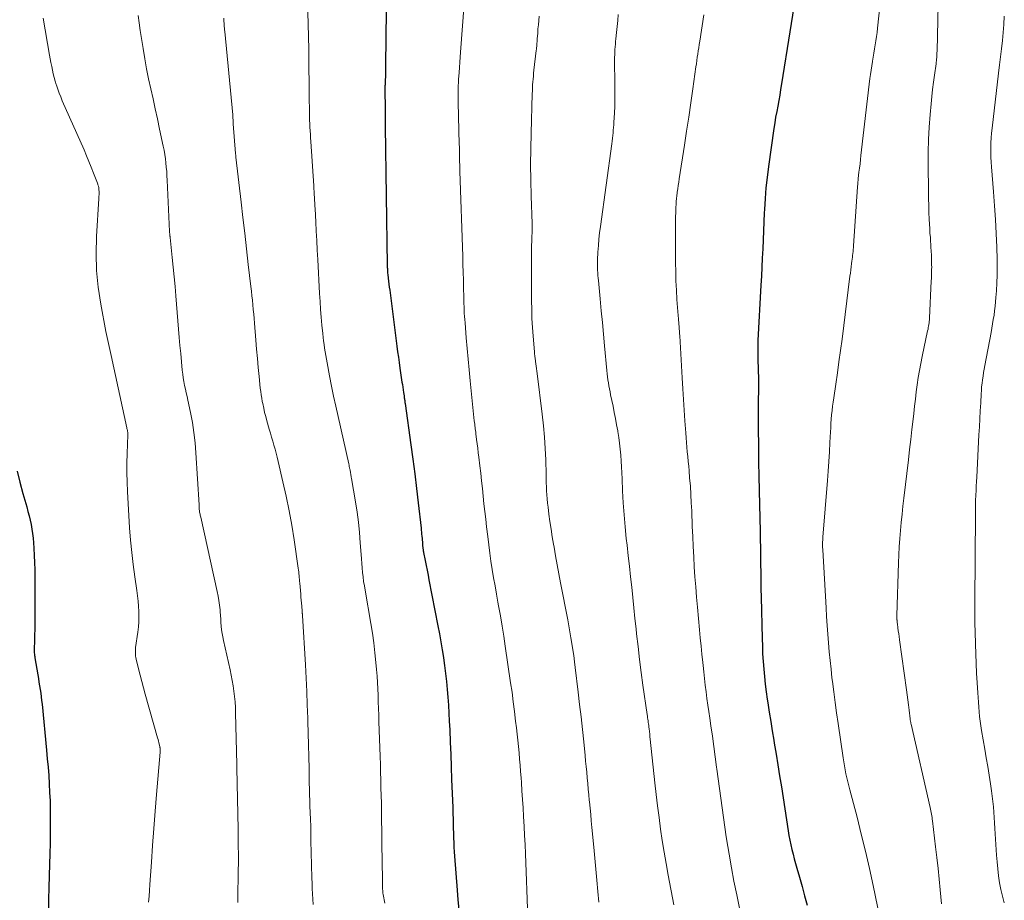
# Model space of a CAD drawing. Units: feet. Extents: x 1984999 to 1990038, y 595000 to 600000.
# Drawn here: x 1987232 to 1987346, y 595620 to 595722 of the extents above; entities that cross this region are included whole.
import ezdxf

# ---------------------------------------------------------------- set-up
doc = ezdxf.new("R2010")
doc.units = ezdxf.units.FT
doc.header["$LTSCALE"] = 100
doc.header["$MEASUREMENT"] = 0
doc.layers.add('CONTOUR INDEX', color=32, linetype='Continuous', lineweight=25)
doc.layers.add('CONTOUR INTERMEDIATE', color=40, linetype='Continuous', lineweight=15)

msp = doc.modelspace()

# ---------------------------------------------------------------- linework, layer by layer
at = {"layer": 'CONTOUR INDEX', "flags": 128}
for points, elevation in [([(1987321.96, 595726.56), (1987320.05, 595714.47), (1987319.94, 595713.82), (1987319.83, 595713.18), (1987319.72, 595712.53), (1987319.6, 595711.89), (1987319.48, 595711.25), (1987319.36, 595710.6), (1987319.26, 595709.96), (1987319.16, 595709.31), (1987318.53, 595704.88), (1987318.37, 595703.64), (1987318.24, 595702.41), (1987318.14, 595701.17), (1987318.06, 595699.92), (1987318.04, 595699.52), (1987317.99, 595698.48), (1987317.94, 595697.43), (1987317.9, 595696.39), (1987317.86, 595695.34), (1987317.81, 595694.29), (1987317.76, 595693.25), (1987317.71, 595692.2), (1987317.66, 595691.16), (1987317.31, 595684.75), (1987317.3, 595684.5), (1987317.29, 595684.26), (1987317.29, 595684.02), (1987317.29, 595683.77), (1987317.29, 595683.53), (1987317.29, 595683.28), (1987317.3, 595683.04), (1987317.3, 595682.79), (1987317.34, 595681.14), (1987317.36, 595680.5), (1987317.36, 595679.86), (1987317.36, 595679.23), (1987317.36, 595678.59), (1987317.35, 595678.18), (1987317.35, 595677.75), (1987317.34, 595677.32), (1987317.33, 595676.88), (1987317.33, 595676.45), (1987317.32, 595676.02), (1987317.32, 595675.59), (1987317.32, 595675.15), (1987317.32, 595674.72), (1987317.36, 595672.29), (1987317.38, 595670.65), (1987317.41, 595669), (1987317.44, 595667.36), (1987317.48, 595665.71), (1987317.55, 595662.63), (1987317.57, 595661.68), (1987317.59, 595660.73), (1987317.6, 595659.77), (1987317.62, 595658.82), (1987317.63, 595657.86), (1987317.65, 595656.91), (1987317.66, 595655.96), (1987317.68, 595655), (1987317.79, 595650.2), (1987317.82, 595649.32), (1987317.85, 595648.43), (1987317.91, 595647.55), (1987317.97, 595646.67), (1987318.05, 595645.79), (1987318.14, 595644.91), (1987318.26, 595644.03), (1987318.38, 595643.16), (1987318.45, 595642.74), (1987318.62, 595641.66), (1987318.79, 595640.58), (1987318.96, 595639.5), (1987319.15, 595638.42), (1987319.2, 595638.06), (1987319.41, 595636.81), (1987319.62, 595635.55), (1987319.82, 595634.29), (1987320.02, 595633.03), (1987320.81, 595627.91), (1987320.9, 595627.37), (1987321, 595626.82), (1987321.11, 595626.28), (1987321.23, 595625.74), (1987321.37, 595625.2), (1987321.5, 595624.67), (1987321.65, 595624.13), (1987321.8, 595623.6), (1987322.12, 595622.54), (1987322.43, 595621.47), (1987322.72, 595620.4), (1987323, 595619.32)], 860), ([(1987274.2, 595722.99), (1987274.15, 595716.6), (1987274.15, 595716.28), (1987274.14, 595715.96), (1987274.13, 595715.65), (1987274.12, 595715.33), (1987274.1, 595714.91), (1987274.1, 595714.8), (1987274.09, 595714.69), (1987274.09, 595714.59), (1987274.08, 595714.48), (1987274.08, 595714.37), (1987274.07, 595714.26), (1987274.07, 595714.15), (1987274.07, 595714.04), (1987274.08, 595711.32), (1987274.08, 595711.09), (1987274.08, 595710.87), (1987274.08, 595710.65), (1987274.09, 595710.42), (1987274.09, 595710.2), (1987274.09, 595709.97), (1987274.1, 595709.75), (1987274.1, 595709.53), (1987274.34, 595693.48), (1987274.34, 595693.34), (1987274.34, 595693.21), (1987274.35, 595693.07), (1987274.35, 595692.93), (1987274.36, 595692.8), (1987274.37, 595692.66), (1987274.38, 595692.53), (1987274.4, 595692.39), (1987274.45, 595691.96), (1987274.49, 595691.61), (1987274.53, 595691.27), (1987274.57, 595690.92), (1987274.62, 595690.57), (1987275.46, 595684.08), (1987275.54, 595683.44), (1987275.63, 595682.81), (1987275.71, 595682.18), (1987275.81, 595681.54), (1987276.04, 595679.92), (1987276.09, 595679.62), (1987276.13, 595679.32), (1987276.18, 595679.01), (1987276.22, 595678.71), (1987276.28, 595678.32), (1987276.3, 595678.21), (1987276.31, 595678.1), (1987276.33, 595677.99), (1987276.35, 595677.88), (1987276.36, 595677.77), (1987276.38, 595677.66), (1987276.39, 595677.55), (1987276.41, 595677.44), (1987277.07, 595672.66), (1987277.3, 595670.98), (1987277.52, 595669.29), (1987277.72, 595667.6), (1987277.92, 595665.91), (1987278.25, 595663), (1987278.27, 595662.77), (1987278.3, 595662.53), (1987278.32, 595662.3), (1987278.35, 595662.07), (1987278.35, 595662.04), (1987278.37, 595661.82), (1987278.39, 595661.61), (1987278.41, 595661.39), (1987278.43, 595661.17), (1987278.44, 595660.92), (1987278.45, 595660.82), (1987278.46, 595660.73), (1987278.47, 595660.63), (1987278.48, 595660.54), (1987278.49, 595660.44), (1987278.5, 595660.35), (1987278.52, 595660.25), (1987278.54, 595660.16), (1987278.73, 595659.23), (1987278.84, 595658.68), (1987278.95, 595658.12), (1987279.06, 595657.56), (1987279.17, 595657), (1987280.21, 595651.66), (1987280.38, 595650.74), (1987280.54, 595649.83), (1987280.7, 595648.91), (1987280.85, 595647.99), (1987280.85, 595647.97), (1987280.98, 595647.06), (1987281.1, 595646.14), (1987281.2, 595645.23), (1987281.29, 595644.31), (1987281.36, 595643.4), (1987281.43, 595642.48), (1987281.49, 595641.56), (1987281.53, 595640.64), (1987281.58, 595639.61), (1987281.64, 595638.18), (1987281.7, 595636.75), (1987281.75, 595635.32), (1987281.8, 595633.88), (1987281.92, 595630.62), (1987281.93, 595630.21), (1987281.94, 595629.8), (1987281.96, 595629.38), (1987281.97, 595628.97), (1987281.98, 595628.56), (1987281.99, 595628.15), (1987282, 595627.74), (1987282.01, 595627.33), (1987282.02, 595627.09), (1987282.04, 595626.56), (1987282.06, 595626.03), (1987282.09, 595625.5), (1987282.13, 595624.97), (1987282.43, 595621.03), (1987282.52, 595619.93), (1987282.62, 595618.82)], 880), ([(1987231.42, 595669.61), (1987231.76, 595668.32), (1987232.11, 595667.02), (1987232.54, 595665.45), (1987232.68, 595664.94), (1987232.81, 595664.43), (1987232.93, 595663.92), (1987233.04, 595663.4), (1987233.14, 595662.88), (1987233.22, 595662.36), (1987233.28, 595661.84), (1987233.33, 595661.31), (1987233.37, 595660.68), (1987233.42, 595659.84), (1987233.45, 595659), (1987233.48, 595658.15), (1987233.49, 595657.31), (1987233.5, 595655.98), (1987233.5, 595655.1), (1987233.5, 595654.22), (1987233.5, 595653.34), (1987233.49, 595652.46), (1987233.48, 595651.62), (1987233.47, 595651.16), (1987233.46, 595650.7), (1987233.45, 595650.23), (1987233.44, 595649.77), (1987233.42, 595649.15), (1987233.42, 595649), (1987233.42, 595648.85), (1987233.42, 595648.7), (1987233.42, 595648.55), (1987233.43, 595648.4), (1987233.45, 595648.25), (1987233.47, 595648.11), (1987233.49, 595647.96), (1987233.82, 595646.01), (1987233.89, 595645.59), (1987233.96, 595645.16), (1987234.03, 595644.73), (1987234.1, 595644.3), (1987234.16, 595643.87), (1987234.22, 595643.44), (1987234.27, 595643.01), (1987234.32, 595642.58), (1987234.84, 595637.26), (1987234.93, 595636.28), (1987235.01, 595635.31), (1987235.09, 595634.33), (1987235.15, 595633.36), (1987235.2, 595632.38), (1987235.25, 595631.4), (1987235.27, 595630.42), (1987235.28, 595629.45), (1987235.28, 595628.95), (1987235.28, 595627.72), (1987235.26, 595626.49), (1987235.24, 595625.27), (1987235.2, 595624.04), (1987235.15, 595622.71), (1987235.11, 595621.34), (1987235.08, 595619.98), (1987235.07, 595618.62)], 900)]:
    msp.add_lwpolyline(points, dxfattribs=dict(at, elevation=elevation))
at = {"layer": 'CONTOUR INTERMEDIATE', "flags": 128}
for points, elevation in [([(1987338.37, 595730.89), (1987338.07, 595718.25), (1987338.06, 595718.06), (1987338.05, 595717.88), (1987338.04, 595717.7), (1987338.03, 595717.52), (1987338.01, 595717.33), (1987337.99, 595717.15), (1987337.97, 595716.97), (1987337.95, 595716.79), (1987337.77, 595715.49), (1987337.66, 595714.65), (1987337.55, 595713.82), (1987337.46, 595712.99), (1987337.38, 595712.15), (1987337.26, 595710.92), (1987337.15, 595709.47), (1987337.07, 595708.02), (1987337.03, 595706.57), (1987337.02, 595705.11), (1987337.06, 595701.99), (1987337.08, 595701.19), (1987337.1, 595700.39), (1987337.13, 595699.58), (1987337.17, 595698.78), (1987337.2, 595698.22), (1987337.22, 595697.7), (1987337.25, 595697.17), (1987337.29, 595696.65), (1987337.32, 595696.13), (1987337.33, 595695.99), (1987337.36, 595695.54), (1987337.39, 595695.08), (1987337.41, 595694.62), (1987337.43, 595694.16), (1987337.44, 595693.77), (1987337.44, 595693.5), (1987337.45, 595693.24), (1987337.44, 595692.97), (1987337.44, 595692.71), (1987337.43, 595692.45), (1987337.42, 595692.18), (1987337.41, 595691.92), (1987337.39, 595691.66), (1987337.19, 595687.32), (1987337.18, 595687.13), (1987337.16, 595686.95), (1987337.14, 595686.77), (1987337.12, 595686.59), (1987337.09, 595686.41), (1987337.05, 595686.23), (1987337.02, 595686.05), (1987336.98, 595685.87), (1987336.34, 595682.9), (1987336.17, 595682.08), (1987336.02, 595681.26), (1987335.89, 595680.44), (1987335.77, 595679.61), (1987335.66, 595678.78), (1987335.56, 595677.95), (1987335.46, 595677.12), (1987335.37, 595676.29), (1987335.29, 595675.61), (1987335.16, 595674.44), (1987335.02, 595673.27), (1987334.88, 595672.09), (1987334.75, 595670.92), (1987334.21, 595666.47), (1987334.11, 595665.54), (1987334.01, 595664.6), (1987333.92, 595663.66), (1987333.83, 595662.72), (1987333.76, 595661.78), (1987333.69, 595660.84), (1987333.65, 595659.9), (1987333.61, 595658.96), (1987333.41, 595652.89), (1987333.41, 595652.76), (1987333.41, 595652.64), (1987333.42, 595652.51), (1987333.42, 595652.38), (1987333.43, 595652.33), (1987333.43, 595652.23), (1987333.44, 595652.13), (1987333.45, 595652.02), (1987333.47, 595651.92), (1987333.53, 595651.44), (1987333.57, 595651.1), (1987333.62, 595650.76), (1987333.67, 595650.42), (1987333.71, 595650.07), (1987334.54, 595644.26), (1987334.62, 595643.67), (1987334.7, 595643.09), (1987334.77, 595642.51), (1987334.84, 595641.92), (1987334.95, 595640.91), (1987334.96, 595640.83), (1987334.97, 595640.75), (1987334.98, 595640.67), (1987335, 595640.59), (1987335.01, 595640.51), (1987335.02, 595640.43), (1987335.04, 595640.35), (1987335.06, 595640.27), (1987337.27, 595630.63), (1987337.31, 595630.44), (1987337.35, 595630.25), (1987337.39, 595630.05), (1987337.43, 595629.86), (1987337.46, 595629.67), (1987337.5, 595629.48), (1987337.52, 595629.28), (1987337.55, 595629.09), (1987337.89, 595626.08), (1987338.04, 595624.83), (1987338.18, 595623.57), (1987338.31, 595622.32), (1987338.44, 595621.07), (1987338.6, 595619.47)], 852), ([(1987264.97, 595728.03), (1987265.16, 595721.4), (1987265.18, 595720.92), (1987265.19, 595720.43), (1987265.21, 595719.94), (1987265.22, 595719.45), (1987265.23, 595718.96), (1987265.24, 595718.47), (1987265.25, 595717.99), (1987265.25, 595717.5), (1987265.29, 595713.45), (1987265.29, 595712.92), (1987265.3, 595712.39), (1987265.31, 595711.85), (1987265.32, 595711.32), (1987265.32, 595711.08), (1987265.33, 595710.67), (1987265.34, 595710.26), (1987265.36, 595709.85), (1987265.38, 595709.44), (1987265.4, 595709.03), (1987265.42, 595708.62), (1987265.45, 595708.21), (1987265.47, 595707.8), (1987265.82, 595702.66), (1987265.84, 595702.32), (1987265.86, 595701.99), (1987265.88, 595701.66), (1987265.9, 595701.32), (1987265.92, 595700.99), (1987265.94, 595700.66), (1987265.96, 595700.32), (1987265.97, 595699.99), (1987266.05, 595698.48), (1987266.1, 595697.39), (1987266.16, 595696.31), (1987266.22, 595695.22), (1987266.27, 595694.13), (1987266.48, 595690.18), (1987266.54, 595689.26), (1987266.6, 595688.34), (1987266.68, 595687.43), (1987266.76, 595686.51), (1987266.86, 595685.53), (1987266.9, 595685.1), (1987266.95, 595684.68), (1987267.01, 595684.26), (1987267.07, 595683.83), (1987267.14, 595683.41), (1987267.21, 595682.99), (1987267.28, 595682.57), (1987267.36, 595682.15), (1987267.65, 595680.63), (1987267.88, 595679.46), (1987268.12, 595678.28), (1987268.37, 595677.11), (1987268.63, 595675.94), (1987269.88, 595670.45), (1987269.91, 595670.3), (1987269.94, 595670.14), (1987269.97, 595669.98), (1987270, 595669.83), (1987270.02, 595669.76), (1987270.04, 595669.64), (1987270.06, 595669.51), (1987270.08, 595669.39), (1987270.1, 595669.26), (1987270.13, 595669.14), (1987270.15, 595669.01), (1987270.17, 595668.89), (1987270.19, 595668.76), (1987270.66, 595666.03), (1987270.84, 595664.85), (1987271, 595663.67), (1987271.12, 595662.48), (1987271.21, 595661.29), (1987271.3, 595659.95), (1987271.34, 595659.43), (1987271.38, 595658.9), (1987271.43, 595658.38), (1987271.48, 595657.86), (1987271.54, 595657.34), (1987271.6, 595656.82), (1987271.68, 595656.31), (1987271.76, 595655.79), (1987272.42, 595651.96), (1987272.61, 595650.83), (1987272.77, 595649.69), (1987272.9, 595648.55), (1987273.02, 595647.41), (1987273.09, 595646.6), (1987273.15, 595645.86), (1987273.2, 595645.12), (1987273.24, 595644.38), (1987273.27, 595643.65), (1987273.27, 595643.61), (1987273.3, 595642.85), (1987273.32, 595642.09), (1987273.35, 595641.33), (1987273.37, 595640.57), (1987273.51, 595636.52), (1987273.54, 595635.62), (1987273.57, 595634.72), (1987273.59, 595633.82), (1987273.61, 595632.92), (1987273.64, 595632.02), (1987273.65, 595631.12), (1987273.67, 595630.22), (1987273.68, 595629.32), (1987273.68, 595629.04), (1987273.69, 595628), (1987273.71, 595626.96), (1987273.72, 595625.91), (1987273.73, 595624.87), (1987273.77, 595621.75), (1987273.77, 595621.6), (1987273.77, 595621.45), (1987273.78, 595621.3), (1987273.79, 595621.16), (1987273.81, 595621.01), (1987273.82, 595620.86), (1987273.84, 595620.71), (1987273.87, 595620.56), (1987274.04, 595619.53)], 884), ([(1987283.24, 595723.73), (1987282.84, 595718.15), (1987282.79, 595717.56), (1987282.75, 595716.97), (1987282.71, 595716.38), (1987282.66, 595715.8), (1987282.63, 595715.38), (1987282.6, 595715), (1987282.58, 595714.62), (1987282.57, 595714.24), (1987282.56, 595713.85), (1987282.55, 595713.47), (1987282.55, 595713.09), (1987282.56, 595712.7), (1987282.56, 595712.32), (1987282.69, 595707.47), (1987282.7, 595707.12), (1987282.71, 595706.76), (1987282.72, 595706.41), (1987282.72, 595706.05), (1987282.73, 595705.67), (1987282.73, 595705.51), (1987282.73, 595705.35), (1987282.74, 595705.18), (1987282.74, 595705.02), (1987282.75, 595704.85), (1987282.75, 595704.69), (1987282.76, 595704.52), (1987282.76, 595704.36), (1987283.08, 595694.47), (1987283.11, 595693.56), (1987283.14, 595692.65), (1987283.16, 595691.74), (1987283.18, 595690.83), (1987283.2, 595689.76), (1987283.21, 595689.39), (1987283.22, 595689.02), (1987283.24, 595688.65), (1987283.25, 595688.27), (1987283.27, 595687.9), (1987283.3, 595687.53), (1987283.32, 595687.16), (1987283.35, 595686.79), (1987283.49, 595685.04), (1987283.59, 595683.8), (1987283.7, 595682.56), (1987283.82, 595681.32), (1987283.94, 595680.08), (1987284.43, 595675.42), (1987284.45, 595675.23), (1987284.47, 595675.05), (1987284.49, 595674.86), (1987284.52, 595674.67), (1987284.54, 595674.49), (1987284.57, 595674.3), (1987284.59, 595674.11), (1987284.61, 595673.92), (1987284.7, 595673.27), (1987284.77, 595672.76), (1987284.83, 595672.25), (1987284.89, 595671.73), (1987284.95, 595671.22), (1987285.07, 595670.23), (1987285.17, 595669.35), (1987285.27, 595668.46), (1987285.37, 595667.57), (1987285.46, 595666.68), (1987285.55, 595665.8), (1987285.65, 595664.91), (1987285.75, 595664.02), (1987285.85, 595663.13), (1987285.98, 595662.02), (1987286.1, 595661.06), (1987286.22, 595660.11), (1987286.36, 595659.16), (1987286.51, 595658.2), (1987286.67, 595657.25), (1987286.84, 595656.3), (1987287, 595655.36), (1987287.17, 595654.41), (1987287.25, 595653.98), (1987287.45, 595652.82), (1987287.65, 595651.65), (1987287.84, 595650.49), (1987288.01, 595649.32), (1987288.64, 595645.08), (1987288.8, 595643.97), (1987288.95, 595642.86), (1987289.09, 595641.75), (1987289.22, 595640.64), (1987289.31, 595639.85), (1987289.39, 595639.13), (1987289.47, 595638.41), (1987289.54, 595637.69), (1987289.61, 595636.97), (1987289.67, 595636.24), (1987289.73, 595635.52), (1987289.79, 595634.8), (1987289.85, 595634.07), (1987289.88, 595633.54), (1987289.95, 595632.56), (1987290.02, 595631.57), (1987290.08, 595630.58), (1987290.13, 595629.59), (1987290.2, 595628.43), (1987290.25, 595627.38), (1987290.31, 595626.33), (1987290.36, 595625.27), (1987290.41, 595624.22), (1987290.45, 595623.16), (1987290.49, 595622.11), (1987290.53, 595621.05), (1987290.56, 595620), (1987290.69, 595615.53)], 876), ([(1987331.57, 595724.56), (1987331.17, 595720.91), (1987331.11, 595720.43), (1987331.05, 595719.95), (1987330.98, 595719.47), (1987330.9, 595719), (1987330.83, 595718.52), (1987330.75, 595718.04), (1987330.66, 595717.57), (1987330.58, 595717.09), (1987330.58, 595717.06), (1987330.49, 595716.56), (1987330.42, 595716.07), (1987330.35, 595715.57), (1987330.29, 595715.08), (1987329.25, 595706.18), (1987329.19, 595705.69), (1987329.14, 595705.2), (1987329.08, 595704.72), (1987329.02, 595704.23), (1987328.94, 595703.49), (1987328.93, 595703.37), (1987328.92, 595703.25), (1987328.9, 595703.14), (1987328.89, 595703.02), (1987328.88, 595702.9), (1987328.87, 595702.78), (1987328.86, 595702.66), (1987328.85, 595702.54), (1987328.38, 595695.72), (1987328.37, 595695.5), (1987328.35, 595695.27), (1987328.33, 595695.05), (1987328.3, 595694.83), (1987328.28, 595694.6), (1987328.25, 595694.38), (1987328.22, 595694.16), (1987328.2, 595693.94), (1987328.16, 595693.64), (1987328.11, 595693.28), (1987328.06, 595692.91), (1987328.02, 595692.54), (1987327.97, 595692.17), (1987327.05, 595684.87), (1987326.88, 595683.57), (1987326.7, 595682.28), (1987326.52, 595680.99), (1987326.33, 595679.69), (1987326.09, 595678.1), (1987326.02, 595677.6), (1987325.96, 595677.11), (1987325.9, 595676.62), (1987325.85, 595676.12), (1987325.81, 595675.62), (1987325.77, 595675.13), (1987325.74, 595674.63), (1987325.71, 595674.14), (1987325.65, 595672.92), (1987325.59, 595671.82), (1987325.52, 595670.71), (1987325.44, 595669.61), (1987325.36, 595668.51), (1987324.83, 595661.95), (1987324.82, 595661.82), (1987324.81, 595661.7), (1987324.81, 595661.57), (1987324.8, 595661.45), (1987324.8, 595661.4), (1987324.79, 595661.3), (1987324.79, 595661.2), (1987324.79, 595661.1), (1987324.79, 595660.99), (1987324.79, 595660.95), (1987324.8, 595660.83), (1987324.8, 595660.71), (1987324.81, 595660.59), (1987324.81, 595660.47), (1987325.2, 595653.75), (1987325.26, 595652.74), (1987325.33, 595651.72), (1987325.4, 595650.71), (1987325.48, 595649.69), (1987325.57, 595648.68), (1987325.67, 595647.67), (1987325.78, 595646.66), (1987325.89, 595645.64), (1987325.94, 595645.23), (1987326.09, 595644.02), (1987326.25, 595642.8), (1987326.42, 595641.59), (1987326.59, 595640.37), (1987327.17, 595636.36), (1987327.25, 595635.9), (1987327.33, 595635.44), (1987327.42, 595634.97), (1987327.51, 595634.51), (1987327.62, 595634.06), (1987327.72, 595633.6), (1987327.84, 595633.14), (1987327.95, 595632.68), (1987328.79, 595629.5), (1987329.29, 595627.53), (1987329.77, 595625.55), (1987330.22, 595623.56), (1987330.65, 595621.57), (1987331.44, 595617.83)], 856), ([(1987234.46, 595722.08), (1987235.2, 595717.79), (1987235.27, 595717.36), (1987235.35, 595716.93), (1987235.44, 595716.5), (1987235.53, 595716.07), (1987235.62, 595715.65), (1987235.73, 595715.22), (1987235.84, 595714.8), (1987235.97, 595714.38), (1987235.99, 595714.31), (1987236.14, 595713.85), (1987236.31, 595713.41), (1987236.48, 595712.96), (1987236.67, 595712.52), (1987239.2, 595706.82), (1987239.48, 595706.15), (1987239.76, 595705.48), (1987240.03, 595704.81), (1987240.3, 595704.13), (1987240.74, 595702.95), (1987240.77, 595702.86), (1987240.8, 595702.77), (1987240.83, 595702.69), (1987240.85, 595702.6), (1987240.89, 595702.45), (1987240.89, 595702.44), (1987240.89, 595702.42), (1987240.9, 595702.4), (1987240.9, 595702.39), (1987240.91, 595702.32), (1987240.91, 595702.3), (1987240.91, 595702.28), (1987240.91, 595702.27), (1987240.91, 595702.25), (1987240.93, 595701.95), (1987240.93, 595701.86), (1987240.93, 595701.76), (1987240.93, 595701.67), (1987240.93, 595701.57), (1987240.92, 595701.48), (1987240.92, 595701.38), (1987240.91, 595701.29), (1987240.91, 595701.2), (1987240.65, 595696.79), (1987240.6, 595694.82), (1987240.65, 595692.86), (1987240.84, 595690.9), (1987241.13, 595688.95), (1987241.71, 595685.77), (1987241.78, 595685.42), (1987241.85, 595685.07), (1987241.93, 595684.72), (1987242.01, 595684.37), (1987242.09, 595684.03), (1987242.17, 595683.68), (1987242.25, 595683.33), (1987242.33, 595682.98), (1987244.14, 595674.63), (1987244.16, 595674.53), (1987244.18, 595674.43), (1987244.21, 595674.33), (1987244.23, 595674.23), (1987244.26, 595674.08), (1987244.27, 595674.05), (1987244.27, 595674.03), (1987244.28, 595674.01), (1987244.28, 595673.98), (1987244.28, 595673.88), (1987244.28, 595673.86), (1987244.28, 595673.84), (1987244.28, 595673.81), (1987244.28, 595673.79), (1987244.19, 595671.63), (1987244.16, 595670.53), (1987244.15, 595669.43), (1987244.17, 595668.33), (1987244.22, 595667.22), (1987244.47, 595663.01), (1987244.58, 595661.59), (1987244.71, 595660.18), (1987244.88, 595658.77), (1987245.07, 595657.37), (1987245.31, 595655.75), (1987245.39, 595655.15), (1987245.46, 595654.55), (1987245.51, 595653.95), (1987245.54, 595653.35), (1987245.55, 595652.74), (1987245.54, 595652.14), (1987245.49, 595651.54), (1987245.43, 595650.94), (1987245.17, 595649.15), (1987245.15, 595648.99), (1987245.14, 595648.82), (1987245.14, 595648.65), (1987245.14, 595648.48), (1987245.15, 595648.32), (1987245.16, 595648.15), (1987245.19, 595647.99), (1987245.22, 595647.82), (1987245.5, 595646.68), (1987245.68, 595645.94), (1987245.87, 595645.21), (1987246.07, 595644.48), (1987246.27, 595643.75), (1987247.72, 595638.69), (1987247.77, 595638.51), (1987247.82, 595638.32), (1987247.86, 595638.14), (1987247.91, 595637.95), (1987247.97, 595637.69), (1987247.98, 595637.63), (1987247.99, 595637.58), (1987248, 595637.53), (1987248, 595637.48), (1987248.01, 595637.42), (1987248.01, 595637.37), (1987248.01, 595637.32), (1987248.01, 595637.27), (1987248.01, 595637.21), (1987248.01, 595637.16), (1987248, 595637.1), (1987248, 595637.05), (1987247.59, 595632.14), (1987247.43, 595630.18), (1987247.27, 595628.21), (1987247.13, 595626.24), (1987246.99, 595624.28), (1987246.81, 595621.69), (1987246.76, 595621.02), (1987246.72, 595620.34), (1987246.67, 595619.66)], 896), ([(1987245.45, 595722.39), (1987245.57, 595721.53), (1987245.7, 595720.66), (1987246.03, 595718.56), (1987246.23, 595717.38), (1987246.44, 595716.21), (1987246.67, 595715.05), (1987246.92, 595713.88), (1987247.19, 595712.72), (1987247.44, 595711.56), (1987247.7, 595710.4), (1987247.95, 595709.23), (1987248.36, 595707.27), (1987248.46, 595706.78), (1987248.54, 595706.29), (1987248.62, 595705.8), (1987248.68, 595705.31), (1987248.72, 595704.81), (1987248.77, 595704.31), (1987248.8, 595703.82), (1987248.83, 595703.32), (1987249.1, 595697.38), (1987249.11, 595697.32), (1987249.11, 595697.26), (1987249.11, 595697.2), (1987249.12, 595697.14), (1987249.12, 595697.08), (1987249.13, 595697.02), (1987249.14, 595696.96), (1987249.14, 595696.9), (1987249.15, 595696.84), (1987249.16, 595696.78), (1987249.17, 595696.72), (1987249.17, 595696.66), (1987249.42, 595694.34), (1987249.53, 595693.23), (1987249.64, 595692.12), (1987249.74, 595691.01), (1987249.84, 595689.9), (1987250.15, 595686.03), (1987250.23, 595685.09), (1987250.31, 595684.15), (1987250.4, 595683.21), (1987250.49, 595682.28), (1987250.58, 595681.28), (1987250.63, 595680.84), (1987250.69, 595680.41), (1987250.77, 595679.97), (1987250.85, 595679.54), (1987250.95, 595679.11), (1987251.04, 595678.68), (1987251.13, 595678.25), (1987251.22, 595677.82), (1987251.53, 595676.38), (1987251.75, 595675.22), (1987251.93, 595674.06), (1987252.06, 595672.89), (1987252.16, 595671.72), (1987252.53, 595665.7), (1987252.53, 595665.65), (1987252.54, 595665.59), (1987252.54, 595665.54), (1987252.54, 595665.48), (1987252.54, 595665.43), (1987252.54, 595665.37), (1987252.54, 595665.32), (1987252.55, 595665.26), (1987252.55, 595665.15), (1987252.56, 595665.04), (1987252.58, 595664.94), (1987252.59, 595664.83), (1987252.61, 595664.72), (1987252.63, 595664.6), (1987252.66, 595664.5), (1987252.68, 595664.39), (1987252.71, 595664.28), (1987254.63, 595655.64), (1987254.74, 595655.12), (1987254.83, 595654.59), (1987254.9, 595654.06), (1987254.95, 595653.53), (1987254.96, 595653.3), (1987255, 595652.88), (1987255.03, 595652.46), (1987255.06, 595652.05), (1987255.09, 595651.63), (1987255.14, 595651.22), (1987255.19, 595650.8), (1987255.26, 595650.39), (1987255.35, 595649.98), (1987256.12, 595646.56), (1987256.25, 595645.95), (1987256.37, 595645.33), (1987256.48, 595644.72), (1987256.57, 595644.1), (1987256.64, 595643.47), (1987256.7, 595642.85), (1987256.74, 595642.23), (1987256.76, 595641.6), (1987256.89, 595635.62), (1987256.91, 595634.74), (1987256.93, 595633.85), (1987256.95, 595632.96), (1987256.97, 595632.07), (1987256.99, 595631.19), (1987257.01, 595630.3), (1987257.02, 595629.41), (1987257.04, 595628.53), (1987257.07, 595626.16), (1987257.08, 595625.2), (1987257.08, 595624.25), (1987257.07, 595623.3), (1987257.05, 595622.34), (1987257.05, 595622.07), (1987257.03, 595621.25), (1987257.02, 595620.44), (1987257.01, 595619.62)], 892), ([(1987255.38, 595722.09), (1987255.4, 595721.89), (1987255.41, 595721.7), (1987255.42, 595721.5), (1987255.43, 595721.31), (1987255.45, 595721.11), (1987255.46, 595720.92), (1987255.48, 595720.72), (1987255.5, 595720.53), (1987256.42, 595710.87), (1987256.43, 595710.74), (1987256.44, 595710.61), (1987256.45, 595710.47), (1987256.46, 595710.34), (1987256.47, 595710.12), (1987256.47, 595710.1), (1987256.47, 595710.07), (1987256.47, 595710.05), (1987256.47, 595710.02), (1987256.48, 595709.93), (1987256.48, 595709.9), (1987256.48, 595709.88), (1987256.48, 595709.85), (1987256.48, 595709.83), (1987256.75, 595706.42), (1987256.75, 595706.4), (1987256.76, 595706.38), (1987256.76, 595706.35), (1987256.76, 595706.33), (1987256.77, 595706.23), (1987256.77, 595706.21), (1987256.77, 595706.19), (1987256.78, 595706.16), (1987256.78, 595706.14), (1987256.78, 595706.06), (1987256.79, 595706.04), (1987256.79, 595706.02), (1987256.79, 595706), (1987256.79, 595705.98), (1987257.39, 595700.78), (1987257.6, 595698.97), (1987257.81, 595697.16), (1987258.02, 595695.35), (1987258.23, 595693.54), (1987258.54, 595690.98), (1987258.6, 595690.45), (1987258.65, 595689.92), (1987258.71, 595689.39), (1987258.76, 595688.86), (1987258.81, 595688.33), (1987258.86, 595687.8), (1987258.9, 595687.27), (1987258.94, 595686.74), (1987259.1, 595684.78), (1987259.19, 595683.72), (1987259.28, 595682.66), (1987259.38, 595681.6), (1987259.49, 595680.55), (1987259.62, 595679.21), (1987259.67, 595678.82), (1987259.72, 595678.44), (1987259.78, 595678.06), (1987259.85, 595677.67), (1987259.9, 595677.42), (1987260.01, 595676.91), (1987260.12, 595676.41), (1987260.25, 595675.91), (1987260.39, 595675.41), (1987260.66, 595674.45), (1987260.79, 595673.99), (1987260.93, 595673.52), (1987261.06, 595673.06), (1987261.2, 595672.6), (1987261.33, 595672.13), (1987261.46, 595671.67), (1987261.58, 595671.2), (1987261.69, 595670.73), (1987262.25, 595668.35), (1987262.62, 595666.68), (1987262.96, 595665.01), (1987263.26, 595663.33), (1987263.53, 595661.64), (1987264.02, 595658.36), (1987264.05, 595658.14), (1987264.08, 595657.92), (1987264.1, 595657.71), (1987264.12, 595657.49), (1987264.12, 595657.47), (1987264.14, 595657.26), (1987264.16, 595657.05), (1987264.18, 595656.83), (1987264.19, 595656.62), (1987264.3, 595655.34), (1987264.32, 595654.99), (1987264.35, 595654.64), (1987264.38, 595654.29), (1987264.42, 595653.95), (1987264.47, 595653.38), (1987264.48, 595653.32), (1987264.48, 595653.25), (1987264.49, 595653.19), (1987264.49, 595653.12), (1987264.5, 595653.06), (1987264.5, 595652.99), (1987264.51, 595652.93), (1987264.51, 595652.87), (1987264.85, 595647.15), (1987264.94, 595645.61), (1987265.01, 595644.06), (1987265.07, 595642.51), (1987265.12, 595640.96), (1987265.13, 595640.58), (1987265.17, 595639.22), (1987265.2, 595637.87), (1987265.24, 595636.51), (1987265.27, 595635.16), (1987265.3, 595633.81), (1987265.34, 595632.45), (1987265.37, 595631.1), (1987265.41, 595629.74), (1987265.42, 595629.54), (1987265.46, 595628.16), (1987265.49, 595626.77), (1987265.53, 595625.38), (1987265.56, 595624), (1987265.6, 595622.45), (1987265.62, 595621.84), (1987265.64, 595621.22), (1987265.68, 595620.61), (1987265.72, 595620), (1987265.76, 595619.39)], 888), ([(1987291.95, 595722.33), (1987291.9, 595721.83), (1987291.86, 595721.33), (1987291.81, 595720.83), (1987291.78, 595720.33), (1987291.73, 595719.67), (1987291.72, 595719.5), (1987291.71, 595719.33), (1987291.69, 595719.17), (1987291.68, 595719), (1987291.66, 595718.83), (1987291.64, 595718.66), (1987291.62, 595718.49), (1987291.6, 595718.33), (1987291.34, 595716.05), (1987291.3, 595715.71), (1987291.27, 595715.37), (1987291.24, 595715.03), (1987291.21, 595714.69), (1987291.19, 595714.35), (1987291.17, 595714.01), (1987291.16, 595713.67), (1987291.14, 595713.32), (1987291.01, 595708.77), (1987290.98, 595706.95), (1987290.96, 595705.12), (1987290.98, 595703.3), (1987291.02, 595701.47), (1987291.12, 595698.28), (1987291.12, 595698.05), (1987291.13, 595697.82), (1987291.13, 595697.59), (1987291.12, 595697.37), (1987291.12, 595697.14), (1987291.11, 595696.91), (1987291.1, 595696.69), (1987291.09, 595696.46), (1987291.09, 595696.39), (1987291.08, 595696.13), (1987291.07, 595695.87), (1987291.07, 595695.61), (1987291.06, 595695.34), (1987291.07, 595689.37), (1987291.08, 595688.33), (1987291.11, 595687.29), (1987291.17, 595686.26), (1987291.24, 595685.22), (1987291.4, 595683.43), (1987291.41, 595683.28), (1987291.42, 595683.14), (1987291.44, 595683), (1987291.45, 595682.86), (1987291.47, 595682.72), (1987291.49, 595682.58), (1987291.51, 595682.44), (1987291.52, 595682.3), (1987291.56, 595682.03), (1987291.59, 595681.75), (1987291.63, 595681.48), (1987291.66, 595681.2), (1987291.7, 595680.93), (1987292.3, 595676.18), (1987292.44, 595674.86), (1987292.56, 595673.55), (1987292.64, 595672.23), (1987292.7, 595670.91), (1987292.74, 595669.21), (1987292.75, 595668.74), (1987292.77, 595668.26), (1987292.79, 595667.79), (1987292.81, 595667.31), (1987292.84, 595666.84), (1987292.87, 595666.37), (1987292.92, 595665.89), (1987292.98, 595665.42), (1987293.08, 595664.62), (1987293.2, 595663.75), (1987293.33, 595662.87), (1987293.47, 595662), (1987293.61, 595661.14), (1987293.67, 595660.8), (1987293.85, 595659.77), (1987294.04, 595658.74), (1987294.23, 595657.7), (1987294.43, 595656.67), (1987295.26, 595652.37), (1987295.39, 595651.68), (1987295.51, 595650.99), (1987295.63, 595650.3), (1987295.75, 595649.61), (1987295.85, 595648.91), (1987295.95, 595648.22), (1987296.05, 595647.52), (1987296.13, 595646.83), (1987296.47, 595644), (1987296.64, 595642.56), (1987296.8, 595641.12), (1987296.96, 595639.68), (1987297.11, 595638.24), (1987297.27, 595636.65), (1987297.33, 595636), (1987297.4, 595635.36), (1987297.46, 595634.71), (1987297.52, 595634.06), (1987297.58, 595633.41), (1987297.64, 595632.76), (1987297.7, 595632.11), (1987297.76, 595631.47), (1987297.78, 595631.28), (1987297.85, 595630.54), (1987297.92, 595629.8), (1987297.99, 595629.06), (1987298.06, 595628.31), (1987298.27, 595626.02), (1987298.39, 595624.74), (1987298.5, 595623.47), (1987298.62, 595622.19), (1987298.73, 595620.91), (1987298.85, 595619.64)], 872), ([(1987301.1, 595722.49), (1987301.05, 595721.81), (1987300.99, 595721.12), (1987300.92, 595720.44), (1987300.83, 595719.67), (1987300.8, 595719.37), (1987300.78, 595719.07), (1987300.75, 595718.76), (1987300.73, 595718.46), (1987300.71, 595718.15), (1987300.7, 595717.85), (1987300.69, 595717.55), (1987300.69, 595717.24), (1987300.73, 595714.39), (1987300.73, 595713.56), (1987300.72, 595712.73), (1987300.7, 595711.9), (1987300.67, 595711.07), (1987300.61, 595710.04), (1987300.59, 595709.73), (1987300.57, 595709.41), (1987300.54, 595709.1), (1987300.51, 595708.79), (1987300.47, 595708.48), (1987300.43, 595708.16), (1987300.39, 595707.85), (1987300.35, 595707.54), (1987299.05, 595697.96), (1987298.95, 595697.22), (1987298.87, 595696.47), (1987298.81, 595695.73), (1987298.76, 595694.98), (1987298.71, 595694.08), (1987298.7, 595693.78), (1987298.7, 595693.48), (1987298.7, 595693.18), (1987298.71, 595692.87), (1987298.73, 595692.57), (1987298.75, 595692.27), (1987298.78, 595691.97), (1987298.81, 595691.67), (1987299.01, 595689.55), (1987299.14, 595688.19), (1987299.27, 595686.83), (1987299.39, 595685.47), (1987299.52, 595684.11), (1987299.8, 595681.25), (1987299.83, 595680.89), (1987299.88, 595680.54), (1987299.92, 595680.19), (1987299.98, 595679.84), (1987300.03, 595679.49), (1987300.09, 595679.14), (1987300.16, 595678.79), (1987300.23, 595678.44), (1987300.51, 595677.12), (1987300.65, 595676.41), (1987300.79, 595675.69), (1987300.92, 595674.98), (1987301.05, 595674.26), (1987301.07, 595674.18), (1987301.17, 595673.5), (1987301.27, 595672.82), (1987301.34, 595672.14), (1987301.4, 595671.45), (1987301.44, 595670.77), (1987301.49, 595670.08), (1987301.52, 595669.39), (1987301.56, 595668.71), (1987301.62, 595667.31), (1987301.69, 595665.93), (1987301.78, 595664.54), (1987301.91, 595663.16), (1987302.05, 595661.78), (1987302.14, 595661.01), (1987302.28, 595659.8), (1987302.41, 595658.58), (1987302.54, 595657.37), (1987302.67, 595656.16), (1987302.8, 595654.95), (1987302.92, 595653.74), (1987303.05, 595652.53), (1987303.18, 595651.31), (1987303.24, 595650.75), (1987303.41, 595649.26), (1987303.58, 595647.77), (1987303.78, 595646.28), (1987303.98, 595644.8), (1987304.46, 595641.39), (1987304.49, 595641.21), (1987304.51, 595641.03), (1987304.54, 595640.85), (1987304.57, 595640.67), (1987304.59, 595640.49), (1987304.62, 595640.31), (1987304.64, 595640.13), (1987304.66, 595639.95), (1987304.69, 595639.72), (1987304.72, 595639.42), (1987304.76, 595639.13), (1987304.79, 595638.83), (1987304.82, 595638.53), (1987305.36, 595633.48), (1987305.51, 595632.14), (1987305.67, 595630.8), (1987305.84, 595629.46), (1987306.02, 595628.13), (1987306.22, 595626.79), (1987306.43, 595625.46), (1987306.66, 595624.13), (1987306.9, 595622.8), (1987307.56, 595619.36)], 868), ([(1987311.04, 595722.48), (1987310.56, 595719.4), (1987310.5, 595719.03), (1987310.44, 595718.66), (1987310.39, 595718.29), (1987310.33, 595717.92), (1987310.28, 595717.55), (1987310.22, 595717.18), (1987310.17, 595716.81), (1987310.12, 595716.44), (1987309.76, 595713.91), (1987309.53, 595712.27), (1987309.29, 595710.63), (1987309.04, 595709), (1987308.79, 595707.37), (1987308.18, 595703.45), (1987308.12, 595703.07), (1987308.06, 595702.69), (1987308.01, 595702.32), (1987307.95, 595701.94), (1987307.94, 595701.85), (1987307.9, 595701.51), (1987307.86, 595701.18), (1987307.83, 595700.84), (1987307.81, 595700.5), (1987307.79, 595700.17), (1987307.77, 595699.83), (1987307.77, 595699.49), (1987307.76, 595699.16), (1987307.76, 595693.76), (1987307.77, 595692.7), (1987307.8, 595691.63), (1987307.85, 595690.56), (1987307.91, 595689.5), (1987308.06, 595687.62), (1987308.07, 595687.5), (1987308.08, 595687.37), (1987308.09, 595687.25), (1987308.1, 595687.12), (1987308.11, 595687), (1987308.12, 595686.88), (1987308.13, 595686.75), (1987308.14, 595686.63), (1987308.17, 595686.34), (1987308.19, 595686.07), (1987308.21, 595685.8), (1987308.22, 595685.54), (1987308.24, 595685.27), (1987308.53, 595680.39), (1987308.6, 595679.14), (1987308.68, 595677.9), (1987308.76, 595676.65), (1987308.84, 595675.41), (1987308.93, 595674.02), (1987308.97, 595673.47), (1987309.02, 595672.92), (1987309.07, 595672.37), (1987309.12, 595671.83), (1987309.17, 595671.28), (1987309.23, 595670.73), (1987309.28, 595670.19), (1987309.32, 595669.64), (1987309.39, 595668.82), (1987309.47, 595667.86), (1987309.53, 595666.9), (1987309.58, 595665.94), (1987309.63, 595664.98), (1987309.7, 595663.19), (1987309.75, 595662.02), (1987309.8, 595660.85), (1987309.86, 595659.68), (1987309.93, 595658.51), (1987310, 595657.34), (1987310.09, 595656.18), (1987310.18, 595655.01), (1987310.29, 595653.85), (1987310.53, 595651.21), (1987310.62, 595650.27), (1987310.71, 595649.33), (1987310.8, 595648.38), (1987310.9, 595647.44), (1987310.94, 595647.09), (1987311.02, 595646.33), (1987311.11, 595645.56), (1987311.2, 595644.79), (1987311.3, 595644.03), (1987311.4, 595643.26), (1987311.51, 595642.5), (1987311.61, 595641.74), (1987311.72, 595640.97), (1987311.85, 595640.1), (1987312.02, 595638.9), (1987312.19, 595637.71), (1987312.35, 595636.51), (1987312.51, 595635.31), (1987312.54, 595635.06), (1987312.69, 595633.94), (1987312.84, 595632.82), (1987312.99, 595631.7), (1987313.14, 595630.58), (1987313.3, 595629.46), (1987313.47, 595628.34), (1987313.64, 595627.22), (1987313.82, 595626.1), (1987313.98, 595625.2), (1987314.25, 595623.63), (1987314.53, 595622.07), (1987314.84, 595620.51), (1987315.16, 595618.95)], 864), ([(1987345.86, 595722.31), (1987345.82, 595721.36), (1987345.75, 595720.42), (1987345.66, 595719.48), (1987345.55, 595718.54), (1987345.44, 595717.6), (1987345.32, 595716.66), (1987345.21, 595715.72), (1987344.44, 595709.33), (1987344.38, 595708.77), (1987344.34, 595708.21), (1987344.31, 595707.65), (1987344.29, 595707.09), (1987344.3, 595706.53), (1987344.31, 595705.97), (1987344.34, 595705.41), (1987344.38, 595704.85), (1987344.62, 595701.95), (1987344.74, 595700.34), (1987344.84, 595698.74), (1987344.93, 595697.13), (1987344.99, 595695.53), (1987345.04, 595694.12), (1987345.05, 595693.22), (1987345.05, 595692.31), (1987345.01, 595691.41), (1987344.96, 595690.5), (1987344.89, 595689.71), (1987344.85, 595689.2), (1987344.8, 595688.7), (1987344.73, 595688.19), (1987344.67, 595687.68), (1987344.59, 595687.18), (1987344.51, 595686.68), (1987344.42, 595686.18), (1987344.33, 595685.67), (1987343.61, 595681.83), (1987343.54, 595681.42), (1987343.47, 595681.01), (1987343.4, 595680.6), (1987343.34, 595680.19), (1987343.29, 595679.78), (1987343.24, 595679.36), (1987343.21, 595678.95), (1987343.18, 595678.54), (1987343.13, 595677.52), (1987343.08, 595676.59), (1987343.03, 595675.67), (1987342.98, 595674.74), (1987342.93, 595673.82), (1987342.67, 595668.9), (1987342.64, 595668.38), (1987342.61, 595667.86), (1987342.59, 595667.34), (1987342.57, 595666.83), (1987342.54, 595666.18), (1987342.53, 595665.99), (1987342.53, 595665.79), (1987342.53, 595665.59), (1987342.52, 595665.39), (1987342.52, 595665.19), (1987342.52, 595665), (1987342.52, 595664.8), (1987342.52, 595664.6), (1987342.44, 595654.45), (1987342.44, 595653.26), (1987342.45, 595652.07), (1987342.47, 595650.87), (1987342.51, 595649.68), (1987342.51, 595649.54), (1987342.55, 595648.42), (1987342.6, 595647.3), (1987342.66, 595646.18), (1987342.72, 595645.05), (1987342.79, 595643.9), (1987342.82, 595643.36), (1987342.86, 595642.81), (1987342.9, 595642.26), (1987342.95, 595641.72), (1987343, 595641.18), (1987343.07, 595640.63), (1987343.14, 595640.09), (1987343.23, 595639.55), (1987343.61, 595637.4), (1987343.78, 595636.39), (1987343.95, 595635.38), (1987344.11, 595634.36), (1987344.27, 595633.35), (1987344.39, 595632.55), (1987344.47, 595631.94), (1987344.55, 595631.32), (1987344.61, 595630.7), (1987344.66, 595630.08), (1987344.7, 595629.46), (1987344.74, 595628.83), (1987344.78, 595628.21), (1987344.82, 595627.59), (1987344.97, 595625.12), (1987345.03, 595624.31), (1987345.1, 595623.51), (1987345.2, 595622.71), (1987345.31, 595621.91), (1987345.46, 595621.12), (1987345.64, 595620.34), (1987345.86, 595619.57)], 848)]:
    msp.add_lwpolyline(points, dxfattribs=dict(at, elevation=elevation))

doc.saveas('drawing.dxf')
